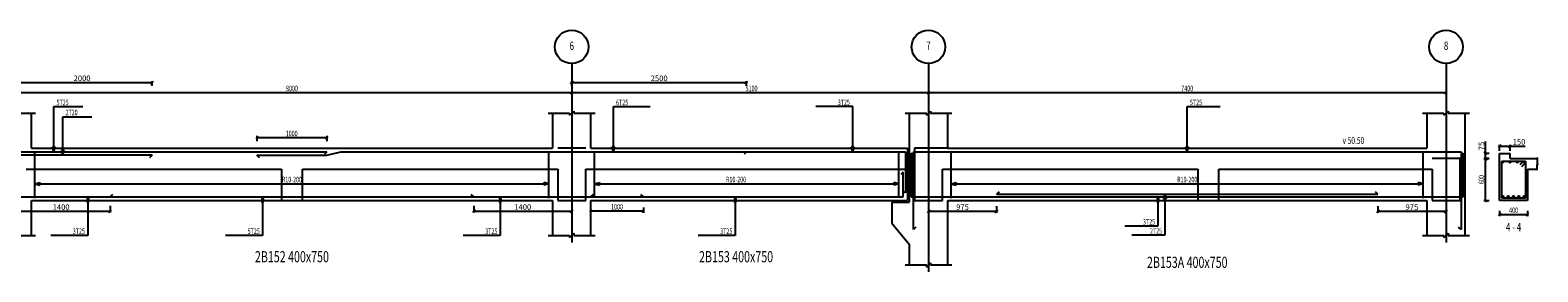
# Model space of a CAD drawing. Extents: x -187363 to 79651, y -409490 to 270.
# Drawn here: x 32458 to 54012, y -140787 to -137325 of the extents above; entities that cross this region are included whole.
import ezdxf
from ezdxf.enums import TextEntityAlignment as Align

# ---------------------------------------------------------------- set-up
doc = ezdxf.new("R2010")
doc.units = 0
doc.header["$LTSCALE"] = 6
doc.header["$MEASUREMENT"] = 0
doc.linetypes.add('CENTER', pattern=[1.4, 1, -0.2, 0, -0.2])
for name, color, linetype in [('AXIS', 9, 'CENTER'), ('DIM', 1, 'Continuous'), ('ELMCIZ', 7, 'Continuous'), ('ELMLAB', 5, 'Continuous'), ('FRNTELEV', 1, 'Continuous'), ('LINK', 7, 'Continuous'), ('RBARLAB', 3, 'Continuous'), ('RBARLINE', 5, 'Continuous'), ('TDIM', 3, 'Continuous'), ('TSTOREY', 3, 'Continuous')]:
    doc.layers.add(name, color=color, linetype=linetype)
doc.styles.add('AXIS', font='ROMAND')
doc.styles.add('DIM', font='romans.shx', dxfattribs={"width": 0.7, "height": 80})
doc.styles.add('ELMLAB', font='ROMANC')
doc.styles.add('TRBAR', font='romans.shx', dxfattribs={"width": 0.7, "height": 80})
doc.styles.add('TXT-40', font='romans.shx', dxfattribs={"width": 0.7, "height": 80})
doc.styles.add('TXT-40-2.5', font='romans.shx', dxfattribs={"width": 0.7, "height": 100})
doc.dimstyles.new('OBLIK-40', dxfattribs={"dimtxt": 0.18, "dimasz": 40, "dimexe": 20, "dimexo": 0, "dimgap": 20, "dimtad": 1, "dimdec": 0, "dimzin": 0, "dimdsep": 46, "dimtxsty": 'TXT-40', "dimblk": 'OBLIQUE', "dimcen": 0, "dimclrd": 1, "dimclre": 1, "dimclrt": 3, "dimadec": 0, "dimazin": 0, "dimtfac": 1, "dimtdec": 0, "dimtofl": 0, "dimtmove": 0, "dimatfit": 3, "dimldrblk": 'OBLIQUE', "dimfxl": 0, "dimtolj": 1, "dimtzin": 0, "dimarcsym": 0})

# ---------------------------------------------------------------- blocks, each defined once
blk = doc.blocks.new('Br-Line')
at = {"color": 1}
for p, q in [((-0.1, 0), (-0.05, 0)), ((0, 0), (0.45, 0)), ((0.45, -0.05), (0.6, 0.05)), ((0.45, -0.05), (0.45, 0)), ((0.6, 0), (0.6, 0.05)), ((1, 0), (0.6, 0)), ((1.1, 0), (1.05, 0))]:
    blk.add_line(p, q, dxfattribs=at)
blk = doc.blocks.new('_Oblique')
at = {"color": 0, "linetype": 'ByBlock', "lineweight": -2}
blk.add_line((-0.5, -0.5), (0.5, 0.5), dxfattribs=at)
blk = doc.blocks.new('*D97')
at = {"color": 1, "linetype": 'Continuous', "lineweight": -2}
for p, q in [((53265, -139090), (53265, -138919)), ((53315, -139090), (53245, -139090)), ((53315, -139165), (53245, -139165)), ((53265, -139165), (53265, -139090))]:
    blk.add_line(p, q, dxfattribs=at)
at = {"color": 1, "linetype": 'Continuous', "lineweight": -2, "xscale": 40, "yscale": 40, "zscale": 40}
for p, rotation in [((53265, -139090), 90), ((53265, -139165), 270)]:
    blk.add_blockref('_Oblique', p, dxfattribs=dict(at, rotation=rotation))
at = {"color": 3, "linetype": 'Continuous', "insert": (53205, -138984), "char_height": 80, "attachment_point": 5, "rotation": 90, "style": 'TXT-40'}
blk.add_mtext('\\A1;75', dxfattribs=at)
blk = doc.blocks.new('*D98')
at = {"color": 1, "linetype": 'Continuous', "lineweight": -2}
for p, q in [((53465, -139052), (53465, -138966)), ((53465, -138986), (53615, -138986)), ((53615, -139052), (53615, -138966)), ((53615, -138986), (53831, -138986))]:
    blk.add_line(p, q, dxfattribs=at)
at = {"color": 1, "linetype": 'Continuous', "lineweight": -2, "xscale": 40, "yscale": 40, "zscale": 40, "rotation": 180}
blk.add_blockref('_Oblique', (53465, -138986), dxfattribs=at)
at = {"color": 1, "linetype": 'Continuous', "lineweight": -2, "xscale": 40, "yscale": 40, "zscale": 40}
blk.add_blockref('_Oblique', (53615, -138986), dxfattribs=at)
at = {"color": 3, "linetype": 'Continuous', "insert": (53743, -138926), "char_height": 80, "attachment_point": 5, "style": 'TXT-40'}
blk.add_mtext('\\A1;150', dxfattribs=at)
blk = doc.blocks.new('*D105')
at = {"color": 1, "linetype": 'Continuous', "lineweight": -2}
for p, q in [((32200, -139843), (32200, -139938)), ((33600, -139843), (33600, -139938)), ((32200, -139918), (33600, -139918))]:
    blk.add_line(p, q, dxfattribs=at)
at = {"color": 1, "linetype": 'Continuous', "lineweight": -2, "xscale": 40, "yscale": 40, "zscale": 40, "rotation": 180}
blk.add_blockref('_Oblique', (32200, -139918), dxfattribs=at)
at = {"color": 1, "linetype": 'Continuous', "lineweight": -2, "xscale": 40, "yscale": 40, "zscale": 40}
blk.add_blockref('_Oblique', (33600, -139918), dxfattribs=at)
at = {"color": 3, "linetype": 'Continuous', "insert": (32900, -139858), "char_height": 80, "attachment_point": 5, "style": 'TXT-40'}
blk.add_mtext('\\A1;1400', dxfattribs=at)
blk = doc.blocks.new('*D106')
at = {"color": 1, "linetype": 'Continuous', "lineweight": -2}
for p, q in [((38800, -139843), (38800, -139938)), ((40200, -139843), (40200, -139938)), ((38800, -139918), (40200, -139918))]:
    blk.add_line(p, q, dxfattribs=at)
at = {"color": 1, "linetype": 'Continuous', "lineweight": -2, "xscale": 40, "yscale": 40, "zscale": 40, "rotation": 180}
blk.add_blockref('_Oblique', (38800, -139918), dxfattribs=at)
at = {"color": 1, "linetype": 'Continuous', "lineweight": -2, "xscale": 40, "yscale": 40, "zscale": 40}
blk.add_blockref('_Oblique', (40200, -139918), dxfattribs=at)
at = {"color": 3, "linetype": 'Continuous', "insert": (39500, -139858), "char_height": 80, "attachment_point": 5, "style": 'TXT-40'}
blk.add_mtext('\\A1;1400', dxfattribs=at)
blk = doc.blocks.new('*D258')
at = {"color": 1, "linetype": 'Continuous', "lineweight": -2}
for p, q in [((45300, -139846), (45300, -139939)), ((46275, -139846), (46275, -139939)), ((45300, -139919), (46275, -139919))]:
    blk.add_line(p, q, dxfattribs=at)
at = {"color": 1, "linetype": 'Continuous', "lineweight": -2, "xscale": 40, "yscale": 40, "zscale": 40, "rotation": 180}
blk.add_blockref('_Oblique', (45300, -139919), dxfattribs=at)
at = {"color": 1, "linetype": 'Continuous', "lineweight": -2, "xscale": 40, "yscale": 40, "zscale": 40}
blk.add_blockref('_Oblique', (46275, -139919), dxfattribs=at)
at = {"color": 3, "linetype": 'Continuous', "insert": (45787, -139859), "char_height": 80, "attachment_point": 5, "style": 'TXT-40'}
blk.add_mtext('\\A1;975', dxfattribs=at)
blk = doc.blocks.new('*D259')
at = {"color": 1, "linetype": 'Continuous', "lineweight": -2}
for p, q in [((51725, -139846), (51725, -139939)), ((52700, -139846), (52700, -139939)), ((51725, -139919), (52700, -139919))]:
    blk.add_line(p, q, dxfattribs=at)
at = {"color": 1, "linetype": 'Continuous', "lineweight": -2, "xscale": 40, "yscale": 40, "zscale": 40, "rotation": 180}
blk.add_blockref('_Oblique', (51725, -139919), dxfattribs=at)
at = {"color": 1, "linetype": 'Continuous', "lineweight": -2, "xscale": 40, "yscale": 40, "zscale": 40}
blk.add_blockref('_Oblique', (52700, -139919), dxfattribs=at)
at = {"color": 3, "linetype": 'Continuous', "insert": (52212, -139859), "char_height": 80, "attachment_point": 5, "style": 'TXT-40'}
blk.add_mtext('\\A1;975', dxfattribs=at)
blk = doc.blocks.new('*D737')
at = {"color": 1, "linetype": 'Continuous', "lineweight": -2}
for p, q in [((32200, -138124.74138), (32200, -138054.74138)), ((32200, -138074.74138), (34200, -138074.74138)), ((34200, -138124.74138), (34200, -138054.74138))]:
    blk.add_line(p, q, dxfattribs=at)
at = {"color": 1, "linetype": 'Continuous', "lineweight": -2, "xscale": 40, "yscale": 40, "zscale": 40, "rotation": 180}
blk.add_blockref('_Oblique', (32200, -138074.74138), dxfattribs=at)
at = {"color": 1, "linetype": 'Continuous', "lineweight": -2, "xscale": 40, "yscale": 40, "zscale": 40}
blk.add_blockref('_Oblique', (34200, -138074.74138), dxfattribs=at)
at = {"color": 3, "linetype": 'Continuous', "insert": (33200, -138014.74138), "char_height": 80, "attachment_point": 5, "style": 'TXT-40'}
blk.add_mtext('\\A1;2000', dxfattribs=at)
blk = doc.blocks.new('*D738')
at = {"color": 1, "linetype": 'Continuous', "lineweight": -2}
for p, q in [((40200, -138124.74138), (40200, -138054.74138)), ((40200, -138074.74138), (42700, -138074.74138)), ((42700, -138124.74138), (42700, -138054.74138))]:
    blk.add_line(p, q, dxfattribs=at)
at = {"color": 1, "linetype": 'Continuous', "lineweight": -2, "xscale": 40, "yscale": 40, "zscale": 40, "rotation": 180}
blk.add_blockref('_Oblique', (40200, -138074.74138), dxfattribs=at)
at = {"color": 1, "linetype": 'Continuous', "lineweight": -2, "xscale": 40, "yscale": 40, "zscale": 40}
blk.add_blockref('_Oblique', (42700, -138074.74138), dxfattribs=at)
at = {"color": 3, "linetype": 'Continuous', "insert": (41450, -138014.74138), "char_height": 80, "attachment_point": 5, "style": 'TXT-40'}
blk.add_mtext('\\A1;2500', dxfattribs=at)

msp = doc.modelspace()

# ---------------------------------------------------------------- linework, layer by layer
at = {"color": 5, "linetype": 'Continuous'}
msp.add_line((34200, -139117.7), (30600, -139117.7), dxfattribs=at)
at = {"color": 7, "linetype": 'Continuous'}
msp.add_line((44775, -140089.7), (45025, -140389.7), dxfattribs=at)
at = {"layer": 'AXIS'}
for p, q in [((40200, -137804.7), (40200, -140364.7)), ((45300, -137804.7), (45300, -140787)), ((52700, -137804.7), (52700, -140364.7))]:
    msp.add_line(p, q, dxfattribs=at)
at = {"layer": 'DIM'}
for p, q in [((32200, -138219.7), (40200, -138219.7)), ((40182.3, -138237.4), (40217.7, -138202.1)), ((40217.7, -138202.1), (40182.3, -138237.4)), ((40200, -138194.7), (40200, -138269.7)), ((40200, -138194.7), (40200, -138269.7)), ((40200, -138219.7), (45300, -138219.7)), ((45282.3, -138237.4), (45317.7, -138202.1)), ((45317.7, -138202.1), (45282.3, -138237.4)), ((45300, -138194.7), (45300, -138269.7)), ((45300, -138194.7), (45300, -138269.7)), ((45300, -138219.7), (52700, -138219.7)), ((52682.3, -138237.4), (52717.7, -138202.1)), ((52700, -138194.7), (52700, -138269.7)), ((32230, -138514.7), (32535, -138514.7)), ((32795, -139067.7), (32795, -138419.7)), ((32795, -138419.7), (33211, -138419.7)), ((32923.7, -138564.6), (33339.7, -138564.6)), ((32923.7, -139117.7), (32923.7, -138564.6)), ((39865, -138514.7), (40170, -138514.7)), ((40170, -138544.7), (40230, -138484.7)), ((40170, -138514.7), (40170, -138544.7)), ((40230, -138484.7), (40230, -138514.7)), ((40230, -138514.7), (40535, -138514.7)), ((40795, -139067.7), (40795, -138419.7)), ((40795, -138419.7), (41323, -138419.7)), ((44216.8, -138419.7), (43688.8, -138419.7)), ((44216.8, -139067.7), (44216.8, -138419.7)), ((44965, -138514.7), (45270, -138514.7)), ((45270, -138544.7), (45330, -138484.7)), ((45270, -138514.7), (45270, -138544.7)), ((45330, -138484.7), (45330, -138514.7)), ((45330, -138514.7), (45635, -138514.7)), ((48998.6, -139067.7), (48998.6, -138419.7)), ((48998.6, -138419.7), (49470.6, -138419.7)), ((52365, -138514.7), (52670, -138514.7)), ((52670, -138544.7), (52730, -138484.7)), ((52670, -138514.7), (52670, -138544.7)), ((52730, -138484.7), (52730, -138514.7)), ((52730, -138514.7), (53035, -138514.7)), ((32795, -139067.7), (32775.6, -138995.3)), ((32775.6, -138995.3), (32814.4, -138995.3)), ((32795, -139067.7), (32814.4, -138995.3)), ((35717.7, -138847.1), (35682.3, -138882.4)), ((35700, -138839.7), (35700, -138914.7)), ((35700, -138864.7), (36700, -138864.7)), ((36682.3, -138882.4), (36717.7, -138847.1)), ((36700, -138839.7), (36700, -138914.7)), ((40400, -139014.7), (40000, -139014.7)), ((40795, -139067.7), (40775.6, -138995.3)), ((40775.6, -138995.3), (40814.4, -138995.3)), ((40795, -139067.7), (40814.4, -138995.3)), ((44216.8, -139067.7), (44197.4, -138995.3)), ((44197.4, -138995.3), (44236.2, -138995.3)), ((44216.8, -139067.7), (44236.2, -138995.3)), ((48998.6, -139067.7), (48979.2, -138995.3)), ((48979.2, -138995.3), (49018, -138995.3)), ((48998.6, -139067.7), (49018, -138995.3)), ((32923.7, -139117.7), (32904.3, -139045.3)), ((32904.3, -139045.3), (32943.1, -139045.3)), ((32923.7, -139117.7), (32943.1, -139045.3)), ((53240.3, -139164.7), (53315.3, -139164.7)), ((53282.9, -139182.4), (53247.6, -139147.1)), ((53265.3, -139764.7), (53265.3, -139164.7)), ((32400, -139314.7), (36050, -139314.7)), ((36050, -139314.7), (36050, -139764.7)), ((36350, -139764.7), (36350, -139314.7)), ((36350, -139314.7), (40000, -139314.7)), ((40000, -139314.7), (40000, -139764.7)), ((40400, -139764.7), (40400, -139314.7)), ((40400, -139314.7), (45000, -139314.7)), ((32525, -139524.7), (32525, -139474.7)), ((32525, -139524.7), (32525, -139474.7)), ((32525, -139524.7), (32525, -139474.7)), ((32525, -139524.7), (32525, -139474.7)), ((32525, -139524.7), (32525, -139474.7)), ((32525, -139524.7), (32597.4, -139505.3)), ((32525, -139524.7), (32597.4, -139505.3)), ((32525, -139524.7), (32597.4, -139505.3)), ((32525, -139524.7), (32597.4, -139505.3)), ((32525, -139524.7), (32597.4, -139505.3)), ((32525, -139524.7), (32597.4, -139544.2)), ((32525, -139524.7), (32525, -139549.7)), ((32525, -139524.7), (39875, -139524.7)), ((32525, -139524.7), (32597.4, -139544.2)), ((32525, -139524.7), (32525, -139549.7)), ((32525, -139524.7), (39875, -139524.7)), ((32525, -139524.7), (32597.4, -139544.2)), ((32525, -139524.7), (32525, -139549.7)), ((32525, -139524.7), (39875, -139524.7)), ((32525, -139524.7), (32597.4, -139544.2)), ((32525, -139524.7), (32525, -139549.7)), ((32525, -139524.7), (39875, -139524.7)), ((32525, -139524.7), (32597.4, -139544.2)), ((32525, -139524.7), (32525, -139549.7)), ((32525, -139524.7), (39875, -139524.7)), ((32597.4, -139505.3), (32597.4, -139544.2)), ((32597.4, -139505.3), (32597.4, -139544.2)), ((32597.4, -139505.3), (32597.4, -139544.2)), ((32597.4, -139505.3), (32597.4, -139544.2)), ((32597.4, -139505.3), (32597.4, -139544.2)), ((39875, -139524.7), (39802.6, -139505.3)), ((39802.6, -139505.3), (39802.6, -139544.2)), ((39875, -139524.7), (39802.6, -139505.3)), ((39802.6, -139505.3), (39802.6, -139544.2)), ((39875, -139524.7), (39802.6, -139505.3)), ((39802.6, -139505.3), (39802.6, -139544.2)), ((39875, -139524.7), (39802.6, -139505.3)), ((39802.6, -139505.3), (39802.6, -139544.2)), ((39875, -139524.7), (39802.6, -139505.3)), ((39802.6, -139505.3), (39802.6, -139544.2)), ((39875, -139524.7), (39802.6, -139544.2)), ((39875, -139524.7), (39802.6, -139544.2)), ((39875, -139524.7), (39802.6, -139544.2)), ((39875, -139524.7), (39802.6, -139544.2)), ((39875, -139524.7), (39802.6, -139544.2)), ((40525, -139524.7), (40525, -139474.7)), ((40525, -139524.7), (40525, -139474.7)), ((40525, -139524.7), (40525, -139474.7)), ((40525, -139524.7), (40525, -139474.7)), ((40525, -139524.7), (40597.4, -139505.3)), ((40525, -139524.7), (40597.4, -139505.3)), ((40525, -139524.7), (40597.4, -139505.3)), ((40525, -139524.7), (40597.4, -139505.3)), ((40525, -139524.7), (40597.4, -139544.2)), ((40525, -139524.7), (40525, -139549.7)), ((40525, -139524.7), (44878.8, -139524.7)), ((40525, -139524.7), (40597.4, -139544.2)), ((40525, -139524.7), (40525, -139549.7)), ((40525, -139524.7), (44878.8, -139524.7)), ((40525, -139524.7), (40597.4, -139544.2)), ((40525, -139524.7), (40525, -139549.7)), ((40525, -139524.7), (44878.8, -139524.7)), ((40525, -139524.7), (40597.4, -139544.2)), ((40525, -139524.7), (40525, -139549.7)), ((40525, -139524.7), (44878.8, -139524.7)), ((40597.4, -139505.3), (40597.4, -139544.2)), ((40597.4, -139505.3), (40597.4, -139544.2)), ((40597.4, -139505.3), (40597.4, -139544.2)), ((40597.4, -139505.3), (40597.4, -139544.2)), ((44878.8, -139524.7), (44806.3, -139505.3)), ((44806.3, -139505.3), (44806.3, -139544.2)), ((44878.8, -139524.7), (44806.3, -139505.3)), ((44806.3, -139505.3), (44806.3, -139544.2)), ((44878.8, -139524.7), (44806.3, -139505.3)), ((44806.3, -139505.3), (44806.3, -139544.2)), ((44878.8, -139524.7), (44806.3, -139505.3)), ((44806.3, -139505.3), (44806.3, -139544.2)), ((44878.8, -139524.7), (44806.3, -139544.2)), ((44878.8, -139524.7), (44806.3, -139544.2)), ((44878.8, -139524.7), (44806.3, -139544.2)), ((44878.8, -139524.7), (44806.3, -139544.2)), ((45625, -139524.7), (45625, -139474.7)), ((45625, -139524.7), (45625, -139474.7)), ((45625, -139524.7), (45625, -139474.7)), ((45625, -139524.7), (45625, -139474.7)), ((45625, -139524.7), (45625, -139474.7)), ((45625, -139524.7), (45625, -139474.7)), ((45625, -139524.7), (45697.4, -139505.3)), ((45625, -139524.7), (45697.4, -139505.3)), ((45625, -139524.7), (45697.4, -139505.3)), ((45625, -139524.7), (45697.4, -139505.3)), ((45625, -139524.7), (45697.4, -139505.3)), ((45625, -139524.7), (45697.4, -139505.3)), ((45625, -139524.7), (45697.4, -139544.2)), ((45625, -139524.7), (45625, -139549.7)), ((45625, -139524.7), (52375, -139524.7)), ((45625, -139524.7), (45697.4, -139544.2)), ((45625, -139524.7), (45625, -139549.7)), ((45625, -139524.7), (52375, -139524.7)), ((45625, -139524.7), (45697.4, -139544.2)), ((45625, -139524.7), (45625, -139549.7)), ((45625, -139524.7), (52375, -139524.7)), ((45625, -139524.7), (45697.4, -139544.2)), ((45625, -139524.7), (45625, -139549.7)), ((45625, -139524.7), (52375, -139524.7)), ((45625, -139524.7), (45697.4, -139544.2)), ((45625, -139524.7), (45625, -139549.7)), ((45625, -139524.7), (52375, -139524.7)), ((45625, -139524.7), (45697.4, -139544.2)), ((45625, -139524.7), (45625, -139549.7)), ((45625, -139524.7), (52375, -139524.7)), ((45697.4, -139505.3), (45697.4, -139544.2)), ((45697.4, -139505.3), (45697.4, -139544.2)), ((45697.4, -139505.3), (45697.4, -139544.2)), ((45697.4, -139505.3), (45697.4, -139544.2)), ((45697.4, -139505.3), (45697.4, -139544.2)), ((45697.4, -139505.3), (45697.4, -139544.2)), ((48680, -139674.2), (48660.6, -139746.7)), ((48680, -139674.2), (48699.4, -139746.7)), ((48680, -139674.2), (48680, -140261.9)), ((52375, -139524.7), (52302.6, -139505.3)), ((52302.6, -139505.3), (52302.6, -139544.2)), ((52375, -139524.7), (52302.6, -139505.3)), ((52302.6, -139505.3), (52302.6, -139544.2)), ((52375, -139524.7), (52302.6, -139505.3)), ((52302.6, -139505.3), (52302.6, -139544.2)), ((52375, -139524.7), (52302.6, -139505.3)), ((52302.6, -139505.3), (52302.6, -139544.2)), ((52375, -139524.7), (52302.6, -139505.3)), ((52302.6, -139505.3), (52302.6, -139544.2)), ((52375, -139524.7), (52302.6, -139505.3)), ((52302.6, -139505.3), (52302.6, -139544.2)), ((52375, -139524.7), (52302.6, -139544.2)), ((52375, -139524.7), (52302.6, -139544.2)), ((52375, -139524.7), (52302.6, -139544.2)), ((52375, -139524.7), (52302.6, -139544.2)), ((52375, -139524.7), (52302.6, -139544.2)), ((52375, -139524.7), (52302.6, -139544.2)), ((33280.1, -139712.7), (33260.7, -139785.2)), ((33299.5, -139785.2), (33260.7, -139785.2)), ((33280.1, -139712.7), (33299.5, -139785.2)), ((33280.1, -139712.7), (33280.1, -140264.7)), ((35780, -139712.7), (35760.6, -139785.2)), ((35799.4, -139785.2), (35760.6, -139785.2)), ((35780, -139712.7), (35799.4, -139785.2)), ((35780, -139712.7), (35780, -140264.7)), ((36050, -139764.7), (36350, -139764.7)), ((39178.2, -139712.7), (39158.8, -139785.2)), ((39197.6, -139785.2), (39158.8, -139785.2)), ((39178.2, -139712.7), (39197.6, -139785.2)), ((39178.2, -139712.7), (39178.2, -140264.7)), ((40000, -139764.7), (40400, -139764.7)), ((40470, -139864.7), (40470, -139939.7)), ((41225, -139864.7), (41225, -139939.7)), ((42536.6, -139712.7), (42517.2, -139785.2)), ((42556, -139785.2), (42517.2, -139785.2)), ((42536.6, -139712.7), (42556, -139785.2)), ((42536.6, -139712.7), (42536.6, -140264.7)), ((48580, -139711.7), (48560.6, -139784.2)), ((48599.4, -139784.2), (48560.6, -139784.2)), ((48580, -139711.7), (48599.4, -139784.2)), ((48580, -139711.7), (48580, -140131.9)), ((48699.4, -139746.7), (48660.6, -139746.7)), ((53240.3, -139764.7), (53315.3, -139764.7)), ((53247.6, -139747.1), (53282.9, -139782.4)), ((40487.7, -139897.1), (40452.3, -139932.4)), ((40470, -139914.7), (41225, -139914.7)), ((41207.3, -139932.4), (41242.7, -139897.1)), ((53482.9, -139947.1), (53447.6, -139982.4)), ((53465.3, -139914.7), (53465.3, -139989.7)), ((53465.3, -139964.7), (53865.3, -139964.7)), ((53847.6, -139982.4), (53882.9, -139947.1)), ((53865.3, -139914.7), (53865.3, -139989.7)), ((32230, -140264.7), (32535, -140264.7)), ((32230, -140264.7), (32535, -140264.7)), ((33280.1, -140264.7), (32752.1, -140264.7)), ((35780, -140264.7), (35252, -140264.7)), ((39178.2, -140264.7), (38650.2, -140264.7)), ((39865, -140264.7), (40170, -140264.7)), ((39865, -140264.7), (40170, -140264.7)), ((40170, -140294.7), (40230, -140234.7)), ((40170, -140294.7), (40230, -140234.7)), ((40170, -140264.7), (40170, -140294.7)), ((40170, -140264.7), (40170, -140294.7)), ((40230, -140234.7), (40230, -140264.7)), ((40230, -140234.7), (40230, -140264.7)), ((40230, -140264.7), (40535, -140264.7)), ((40230, -140264.7), (40535, -140264.7)), ((42536.6, -140264.7), (42008.6, -140264.7)), ((48580, -140131.9), (48108, -140131.9)), ((48680, -140261.9), (48208, -140261.9)), ((52365, -140264.7), (52670, -140264.7)), ((52365, -140264.7), (52670, -140264.7)), ((52670, -140294.7), (52730, -140234.7)), ((52670, -140294.7), (52730, -140234.7)), ((52670, -140264.7), (52670, -140294.7)), ((52670, -140264.7), (52670, -140294.7)), ((52730, -140234.7), (52730, -140264.7)), ((52730, -140234.7), (52730, -140264.7)), ((52730, -140264.7), (53035, -140264.7)), ((52730, -140264.7), (53035, -140264.7)), ((44965, -140687), (45270, -140687)), ((44965, -140687), (45270, -140687)), ((45270, -140717), (45330, -140657)), ((45270, -140717), (45330, -140657)), ((45270, -140687), (45270, -140717)), ((45270, -140687), (45270, -140717)), ((45330, -140657), (45330, -140687)), ((45330, -140657), (45330, -140687)), ((45330, -140687), (45635, -140687)), ((45330, -140687), (45635, -140687))]:
    msp.add_line(p, q, dxfattribs=at)
for centre in [(40200, -137564.7), (45300, -137564.7), (52700, -137564.7)]:
    msp.add_circle(centre, 240, dxfattribs=at)
at = {"layer": 'ELMCIZ'}
for p, q in [((32475, -139014.7), (32475, -138514.7)), ((39925, -138514.7), (39925, -139014.7)), ((40475, -139014.7), (40475, -138514.7)), ((45025, -138514.7), (45025, -139789.7)), ((45575, -139014.7), (45575, -138514.7)), ((52425, -138514.7), (52425, -139014.7)), ((52975, -139164.7), (52975, -138514.7)), ((32475, -139014.7), (39925, -139014.7)), ((40475, -139014.7), (45000, -139014.7)), ((45000, -139014.7), (45000, -139764.7)), ((45575, -139014.7), (52425, -139014.7)), ((52975, -140264.7), (52975, -139164.7)), ((53465.3, -139764.7), (53465.3, -139089.7)), ((53465.3, -139089.7), (53615.3, -139089.7)), ((53615.3, -139164.7), (53615.3, -139089.7)), ((53615.3, -139164.7), (54004.9, -139164.7)), ((53865.3, -139314.7), (53865.3, -139764.7)), ((53865.3, -139314.7), (54004.9, -139314.7)), ((32475, -140264.7), (32475, -139764.7)), ((32475, -139764.7), (39925, -139764.7)), ((32475, -139764.7), (39925, -139764.7)), ((39925, -139764.7), (39925, -140264.7)), ((40475, -140264.7), (40475, -139764.7)), ((40475, -139764.7), (45000, -139764.7)), ((44775, -139789.7), (44775, -140089.7)), ((44775, -139789.7), (45025, -139789.7)), ((45575, -140687), (45575, -139764.7)), ((45575, -139764.7), (52425, -139764.7)), ((45575, -139764.7), (52425, -139764.7)), ((52425, -139764.7), (52425, -140264.7)), ((53865.3, -139764.7), (53465.3, -139764.7)), ((45025, -140389.7), (45025, -140687))]:
    msp.add_line(p, q, dxfattribs=at)
at = {"layer": 'FRNTELEV'}
for p, q in [((45575, -139014.7), (45100, -139014.7)), ((45100, -139014.7), (45100, -139764.7)), ((52900, -139164.7), (52500, -139164.7)), ((52900, -139764.7), (52900, -139164.7)), ((45500, -139764.7), (45500, -139314.7)), ((45500, -139314.7), (49150, -139314.7)), ((49150, -139314.7), (49150, -139764.7)), ((49450, -139764.7), (49450, -139314.7)), ((49450, -139314.7), (52500, -139314.7)), ((52500, -139314.7), (52500, -139764.7)), ((45100, -139764.7), (45500, -139764.7)), ((49150, -139764.7), (49450, -139764.7)), ((52500, -139764.7), (52900, -139764.7))]:
    msp.add_line(p, q, dxfattribs=at)
at = {"layer": 'LINK'}
for p, q in [((32525, -139730.2), (32525, -139067.7)), ((39875, -139730.2), (39875, -139067.7)), ((40525, -139727.7), (40525, -139067.7)), ((44878.8, -139727.7), (44878.8, -139067.7)), ((45625, -139729.2), (45625, -139067.7)), ((52375, -139729.2), (52375, -139067.7)), ((53495.3, -139729.7), (53495.3, -139199.7)), ((53495.3, -139199.7), (53835.3, -139199.7)), ((53810.3, -139199.7), (53753.7, -139256.3)), ((53835.3, -139224.7), (53778.7, -139281.3)), ((53835.3, -139199.7), (53835.3, -139729.7)), ((53835.3, -139729.7), (53495.3, -139729.7))]:
    msp.add_line(p, q, dxfattribs=at)
at = {"layer": 'RBARLINE'}
for p, q in [((29525, -139067.7), (34875, -139067.7)), ((34200, -139117.7), (34164.6, -139153.1)), ((34875, -139067.7), (36700, -139067.7)), ((35735.4, -139153.1), (35700, -139117.7)), ((35700, -139117.7), (36700, -139117.7)), ((36700, -139067.7), (36664.6, -139103.1)), ((36700, -139117.7), (36900, -139067.7)), ((36900, -139067.7), (37525, -139067.7)), ((37525, -139067.7), (43250, -139067.7)), ((42700, -139067.7), (42664.6, -139103.1)), ((43250, -139067.7), (44970, -139067.7)), ((44970, -139067.7), (44970, -139656.9)), ((45090.4, -139122.1), (45055, -139086.7)), ((45055, -139086.7), (45055, -139711.7)), ((45085, -140180.6), (45085, -139067.7)), ((52945, -139086.7), (52909.6, -139122.1)), ((52915, -139067.7), (52915, -140180.6)), ((52945, -139711.7), (52945, -139086.7)), ((44940, -139358.5), (44904.6, -139393.9)), ((44940, -139712.7), (44940, -139358.5)), ((44970, -139656.9), (44934.6, -139621.5)), ((46310.4, -139638.9), (46275, -139674.2)), ((46275, -139674.2), (51725, -139674.2)), ((51725, -139674.2), (51689.6, -139638.9)), ((31000, -139712.7), (41225, -139712.7)), ((33635.4, -139677.4), (33600, -139712.7)), ((33650.3, -139712.7), (38725.3, -139712.7)), ((38800, -139712.7), (38764.6, -139677.4)), ((40505.4, -139677.4), (40470, -139712.7)), ((40470, -139712.7), (44940, -139712.7)), ((41225, -139712.7), (41189.6, -139677.4)), ((45055, -139711.7), (52945, -139711.7)), ((45120.4, -140145.3), (45085, -140180.6)), ((52915, -140180.6), (52879.6, -140145.3))]:
    msp.add_line(p, q, dxfattribs=at)
at = {"layer": 'RBARLINE', "color": 5, "linetype": 'Continuous'}
msp.add_line((45085, -139067.7), (52915, -139067.7), dxfattribs=at)
at = {"layer": 'RBARLINE'}
for centre, radius in [((53510.3, -139214.7), 10), ((53613.6, -139214.7), 10), ((53716.9, -139214.7), 10), ((53820.3, -139214.7), 10), ((53512.8, -139712.2), 12.5), ((53589, -139712.2), 12.5), ((53665.3, -139712.2), 12.5), ((53741.5, -139712.2), 12.5), ((53817.8, -139712.2), 12.5)]:
    msp.add_circle(centre, radius, dxfattribs=at)

# ---------------------------------------------------------------- block references
at = {"color": 7, "linetype": 'Continuous', "xscale": 149.9999999999963, "yscale": 149.9999999999963, "zscale": 149.9999999999963, "rotation": 270}
msp.add_blockref('Br-Line', (54004.9, -139164.7), dxfattribs=at)

# ---------------------------------------------------------------- texts
at = {"color": 3, "linetype": 'Continuous', "style": 'TXT-40-2.5', "width": 0.7}
msp.add_text('v 50.50', height=100, dxfattribs=at).set_placement((51220.9, -138954.6))
at = {"layer": 'ELMLAB', "style": 'ELMLAB', "width": 0.7}
for s, p in [('2B152 400x750', (36200, -140649.7)), ('2B153 400x750', (42550, -140649.7)), ('2B153A 400x750', (49000, -140729.7))]:
    msp.add_text(s, height=160, dxfattribs=at).set_placement(p, align=Align.CENTER)
at = {"layer": 'RBARLAB', "style": 'TRBAR', "width": 0.7}
for s, p in [('5T25', (32835, -138399.7)), ('6T25', (40835, -138399.7)), ('5T25', (49038.6, -138399.7)), ('2T20', (32963.7, -138544.6))]:
    msp.add_text(s, height=80, dxfattribs=at).set_placement(p)
for s, p in [('3T25', (44176.8, -138399.7)), ('3T25', (48540, -140111.9)), ('3T25', (33240.1, -140244.7)), ('5T25', (35740, -140244.7)), ('3T25', (39138.2, -140244.7)), ('3T25', (42496.6, -140244.7)), ('2T25', (48640, -140241.9))]:
    msp.add_text(s, height=80, dxfattribs=at).set_placement(p, align=Align.RIGHT)
for p in [(36200, -139504.7), (42550, -139504.7), (49000, -139504.7)]:
    msp.add_text('R10-200', height=80, dxfattribs=at).set_placement(p, align=Align.CENTER)
at = {"layer": 'TDIM', "style": 'DIM', "width": 0.7}
for s, p in [('8000', (36200, -138199.7)), ('5100', (42771.6, -138199.7)), ('7400', (49000, -138199.7)), ('1000', (36196.6, -138844.7)), ('1000', (40847.5, -139894.7)), ('400', (53665.3, -139944.7))]:
    msp.add_text(s, height=80, dxfattribs=at).set_placement(p, align=Align.CENTER)
msp.add_text('600', height=80, rotation=90, dxfattribs=at).set_placement((53245.3, -139464.7), align=Align.CENTER)
at = {"layer": 'TSTOREY', "style": 'AXIS', "width": 0.7}
for s, p in [('6', (40200, -137564.7)), ('7', (45300, -137564.7)), ('8', (52700, -137564.7))]:
    msp.add_text(s, height=120, dxfattribs=at).set_placement(p, align=Align.MIDDLE)
msp.add_text('4 - 4', height=120, dxfattribs=at).set_placement((53665.3, -140204.7), align=Align.CENTER)

# ---------------------------------------------------------------- dimensions: what is measured, and where the dimension line sits
at = {"color": 5, "linetype": 'Continuous'}
for base, p1, p2, picture, middle in [((34200, -138074.7), (32200, -138124.7), (34200, -138124.7), '*D737', (33200, -138014.7)), ((42700, -138074.7), (40200, -138124.7), (42700, -138124.7), '*D738', (41450, -138014.7))]:
    dim = msp.add_linear_dim(base=base, p1=p1, p2=p2, angle=180, dimstyle='OBLIK-40', dxfattribs=at)
    dim.commit()
    dim.dimension.update_dxf_attribs({"geometry": picture, "text_midpoint": middle})
at = {"color": 7, "linetype": 'Continuous'}
dim = msp.add_linear_dim(base=(53265.3, -139089.7), p1=(53315.3, -139164.7), p2=(53315.3, -139089.7), angle=90, dimstyle='OBLIK-40', dxfattribs=at)
dim.commit()
dim.dimension.update_dxf_attribs({"geometry": '*D97', "text_midpoint": (53205.3, -138984.4)})
for base, p1, p2, picture, middle in [((53615.3, -138986.3), (53465.3, -139051.6), (53615.3, -139051.6), '*D98', (53743.3, -138926.3)), ((33600, -139917.8), (32200, -139843.4), (33600, -139843.4), '*D105', (32900, -139857.8)), ((40200, -139917.8), (38800, -139843.4), (40200, -139843.4), '*D106', (39500, -139857.8))]:
    dim = msp.add_linear_dim(base=base, p1=p1, p2=p2, dimstyle='OBLIK-40', dxfattribs=at)
    dim.commit()
    dim.dimension.update_dxf_attribs({"geometry": picture, "text_midpoint": middle})
at = {"color": 2, "linetype": 'Continuous'}
for base, p1, p2, picture, middle in [((46275, -139918.7), (45300, -139845.9), (46275, -139845.9), '*D258', (45787.5, -139858.7)), ((52700, -139918.7), (51725, -139845.9), (52700, -139845.9), '*D259', (52212.5, -139858.7))]:
    dim = msp.add_linear_dim(base=base, p1=p1, p2=p2, dimstyle='OBLIK-40', dxfattribs=at)
    dim.commit()
    dim.dimension.update_dxf_attribs({"geometry": picture, "text_midpoint": middle})

doc.saveas('drawing.dxf')
